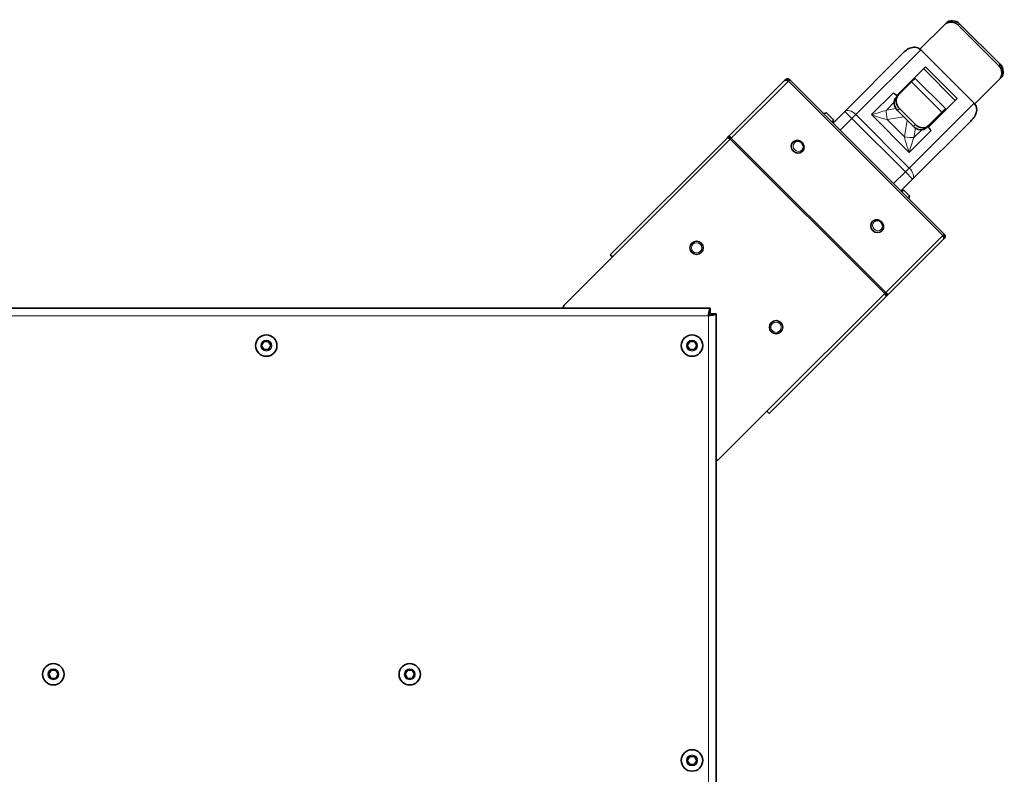
# Model space of a CAD drawing. Units: millimetres. Extents: x -2079 to 14765, y 217 to 6475.
# Drawn here: x 2071 to 2553, y 749 to 1119 of the extents above; entities that cross this region are included whole.
import ezdxf

# ---------------------------------------------------------------- set-up
doc = ezdxf.new("R2010")
doc.units = ezdxf.units.MM
for name, color, linetype, lineweight in [('OŚ', 40, 'Continuous', 15), ('Widoczne (ISO)', 1, 'Continuous', 35), ('Widoczne wąskie (ISO)', 1, 'Continuous', 9)]:
    doc.layers.add(name, color=color, linetype=linetype, lineweight=lineweight)

# ---------------------------------------------------------------- blocks, each defined once
blk = doc.blocks.new('RAK #2')
at = {"layer": 'Widoczne (ISO)'}
for p, q in [((262.48, 462.98), (261.82, 462.31)), ((249.86, 450.36), (261.82, 462.31)), ((288.43, 442.25), (268.63, 462.05)), ((289.09, 442.92), (269.29, 462.72)), ((250.24, 450.03), (276.4, 423.86)), ((213.01, 419.87), (241.47, 448.33)), ((252.57, 441.75), (238.5, 427.68)), ((267.17, 425.24), (251.61, 440.79)), ((252.57, 441.75), (268.13, 426.2)), ((156.26, 407.66), (183.56, 434.97)), ((183.94, 435.35), (183.56, 434.97)), ((184.11, 435.18), (183.94, 435.35)), ((185.45, 434.74), (186.06, 435.35)), ((186.06, 435.35), (261.72, 359.69)), ((239.26, 427.73), (245.79, 434.26)), ((247.56, 436.04), (245.79, 434.26)), ((262.41, 421.19), (247.56, 436.04)), ((288.69, 435.44), (276.73, 423.48)), ((288.69, 435.44), (289.35, 436.11)), ((243.39, 431.87), (243.04, 432.22)), ((244.35, 432.83), (244, 433.18)), ((239.26, 427.73), (238.3, 426.77)), ((254.06, 412.12), (268.13, 426.2)), ((207.28, 414.13), (213.01, 419.87)), ((246.64, 412.49), (238.86, 420.27)), ((247.6, 413.45), (239.83, 421.23)), ((262.41, 421.19), (260.64, 419.41)), ((202.65, 418.76), (204.06, 419.14)), ((204.06, 419.14), (207.47, 415.72)), ((207.1, 414.32), (207.47, 415.72)), ((274.7, 415.1), (246.24, 386.64)), ((254.11, 412.88), (260.64, 419.41)), ((258.6, 416.66), (258.24, 417.02)), ((259.56, 417.62), (259.2, 417.98)), ((253.15, 411.92), (254.11, 412.88)), ((98.21, 349.62), (155.57, 406.97)), ((156.26, 407.66), (155.57, 406.97)), ((156.82, 407.1), (156.26, 407.66)), ((156.94, 406.93), (156.56, 406.55)), ((156.99, 406.27), (157.44, 406.72)), ((187.66, 404.77), (187.64, 404.75)), ((192.26, 400.18), (192.23, 400.15)), ((246.24, 386.64), (240.51, 380.9)), ((240.93, 380.48), (241.83, 381.37)), ((241.83, 381.37), (244.74, 378.46)), ((244.26, 377.15), (244.44, 377.33)), ((244.44, 377.33), (244.74, 378.46)), ((226.55, 365.88), (226.53, 365.86)), ((231.15, 361.29), (231.12, 361.26)), ((261.34, 357.19), (234.04, 329.88)), ((261.72, 359.69), (261.11, 359.08)), ((261.34, 357.19), (261.72, 357.57)), ((261.56, 357.73), (261.72, 357.57)), ((75.75, 325.04), (99.27, 348.56)), ((99.27, 348.56), (98.21, 349.62)), ((233.35, 329.19), (175.99, 271.84)), ((233.1, 331.06), (232.65, 330.61)), ((233.31, 330.57), (232.92, 330.18)), ((233.35, 329.19), (234.04, 329.88)), ((233.47, 330.45), (234.04, 329.88)), ((-496.15, 323.5), (147.15, 323.5)), ((147.15, 323.5), (147.15, 321)), ((147.5, 320.65), (150, 320.65)), ((150, 320.65), (150, -320.65)), ((-72.56, 305.12), (-71.4, 307.12)), ((-71.4, 303.12), (-72.56, 305.12)), ((-71.4, 307.12), (-69.1, 307.12)), ((-69.1, 307.12), (-67.94, 305.12)), ((-67.94, 305.12), (-69.1, 303.12)), ((135.94, 305.12), (137.1, 307.12)), ((137.1, 303.12), (135.94, 305.12)), ((137.1, 307.12), (139.4, 307.12)), ((139.4, 307.12), (140.56, 305.12)), ((140.56, 305.12), (139.4, 303.12)), ((-69.1, 303.12), (-71.4, 303.12)), ((139.4, 303.12), (137.1, 303.12)), ((174.93, 272.9), (151.41, 249.38)), ((175.99, 271.84), (174.93, 272.9)), ((-176.81, 144.07), (-175.65, 146.07)), ((-175.65, 146.07), (-173.35, 146.07)), ((-173.35, 146.07), (-172.19, 144.07)), ((-2.31, 144.07), (-1.15, 146.07)), ((-1.15, 146.07), (1.15, 146.07)), ((1.15, 146.07), (2.31, 144.07)), ((-175.65, 142.07), (-176.81, 144.07)), ((-173.35, 142.07), (-175.65, 142.07)), ((-172.19, 144.07), (-173.35, 142.07)), ((-1.15, 142.07), (-2.31, 144.07)), ((1.15, 142.07), (-1.15, 142.07)), ((2.31, 144.07), (1.15, 142.07)), ((135.94, 101.83), (137.1, 103.83)), ((137.1, 99.83), (135.94, 101.83)), ((137.1, 103.83), (139.4, 103.83)), ((139.4, 103.83), (140.56, 101.83)), ((140.56, 101.83), (139.4, 99.83)), ((139.4, 99.83), (137.1, 99.83))]:
    blk.add_line(p, q, dxfattribs=at)
for centre, radius in [((140.49, 353), 3.25), ((179.38, 314.11), 3.25), ((-70.25, 305.12), 5.25), ((138.25, 305.12), 5.25), ((-174.5, 144.07), 5.25), ((0, 144.07), 5.25), ((138.25, 101.83), 5.25)]:
    blk.add_circle(centre, radius, dxfattribs=at)
for centre, radius, start, end in [((77.17, 323.62), 2, 135, 183.5702), ((143, 316.62), 5, 41.9729, 46.0241), ((150, 250.79), 2, 270.0131, 315)]:
    blk.add_arc(centre, radius, start, end, dxfattribs=at)
for centre, major_axis, ratio, start_param, end_param in [((265.35, 458.78), (-3.54, 3.54), 0.926644, 4.712389, 6.283185), ((266.02, 459.44), (-3.54, 3.54), 0.926644, 4.712389, 6.283185), ((285.15, 438.98), (3.54, -3.54), 0.926644, 0, 1.570796), ((285.82, 439.64), (3.54, -3.54), 0.926644, 0, 1.570796), ((241.83, 423.24), (-3.54, 3.54), 0.839453, 0, 1.570796), ((238.78, 430.89), (-3.54, 3.54), 0.543433, 1.570796, 2.110887), ((242.79, 424.2), (-3.54, 3.54), 0.839453, 0, 1.570796), ((249.61, 415.46), (3.54, -3.54), 0.839453, 4.712389, 6.283185), ((250.57, 416.42), (3.54, -3.54), 0.839453, 4.712389, 6.283185), ((257.27, 412.41), (-3.54, 3.54), 0.543433, 1.030706, 1.570796), ((189.94, 402.45), (2.3, -2.3), 0.906308, 3.141593, 6.283185), ((228.83, 363.56), (2.3, -2.3), 0.906308, 3.141593, 6.283185)]:
    blk.add_ellipse(centre, major_axis=major_axis, ratio=ratio, start_param=start_param, end_param=end_param, dxfattribs=at)
for points, knots in [([(241.47, 448.33), (241.99, 448.84), (242.58, 449.42), (243.27, 449.92), (243.95, 450.42), (244.74, 450.84), (245.58, 451.07), (246.42, 451.3), (247.32, 451.33), (248.14, 451.14), (248.55, 451.05), (248.95, 450.9), (249.3, 450.71), (249.66, 450.52), (249.97, 450.29), (250.24, 450.03)], [0, 0, 0, 0, 0.25, 0.25, 0.25, 0.5, 0.5, 0.5, 0.75, 0.75, 0.75, 0.875, 0.875, 0.875, 1, 1, 1, 1]), ([(183.56, 434.97), (183.84, 435.25), (184.41, 435.23), (184.97, 434.99), (185.14, 434.92), (185.3, 434.83), (185.45, 434.74)], [0, 0, 0, 0, 1.220509, 1.220509, 1.220509, 1.570796, 1.570796, 1.570796, 1.570796]), ([(186.06, 435.35), (185.63, 435.78), (184.92, 435.9), (184.37, 435.65), (184.21, 435.57), (184.07, 435.47), (183.94, 435.35)], [0, 0, 0, 0, 1.220509, 1.220509, 1.220509, 1.570796, 1.570796, 1.570796, 1.570796]), ([(276.4, 423.86), (276.67, 423.6), (276.9, 423.28), (277.09, 422.93), (277.28, 422.57), (277.42, 422.18), (277.52, 421.77), (277.7, 420.95), (277.67, 420.05), (277.44, 419.21), (277.21, 418.37), (276.79, 417.58), (276.29, 416.89), (275.79, 416.2), (275.22, 415.61), (274.7, 415.1)], [0, 0, 0, 0, 0.125, 0.125, 0.125, 0.25, 0.25, 0.25, 0.5, 0.5, 0.5, 0.75, 0.75, 0.75, 1, 1, 1, 1]), ([(155.57, 406.97), (155.66, 407.07), (156.05, 406.87), (156.54, 406.56), (156.69, 406.47), (156.84, 406.37), (156.99, 406.27)], [0, 0, 0, 0, 1.220509, 1.220509, 1.220509, 1.570796, 1.570796, 1.570796, 1.570796]), ([(157.44, 406.72), (157.09, 407.24), (156.64, 407.62), (156.4, 407.68), (156.33, 407.7), (156.28, 407.69), (156.26, 407.66)], [0, 0, 0, 0, 1.220509, 1.220509, 1.220509, 1.570796, 1.570796, 1.570796, 1.570796]), ([(157.01, 406.8), (156.99, 406.84), (156.97, 406.88), (156.93, 406.95), (156.91, 406.98), (156.88, 407.03), (156.86, 407.05), (156.84, 407.08), (156.83, 407.09), (156.82, 407.1), (156.82, 407.1), (156.82, 407.1)], [0, 0, 0, 0, 0.0137806, 0.0137806, 0.02730918, 0.02730918, 0.04084761, 0.04084761, 0.05438567, 0.05438567, 0.05947605, 0.05947605, 0.05947605, 0.05947605]), ([(187.66, 404.77), (187.88, 405), (188.15, 405.18), (188.72, 405.46), (189.03, 405.55), (189.68, 405.63), (190.01, 405.61), (190.67, 405.48), (191, 405.36), (191.6, 405.03), (191.89, 404.82), (192.37, 404.31), (192.58, 404.02), (192.89, 403.4), (193, 403.07), (193.11, 402.39), (193.11, 402.05), (192.99, 401.4), (192.88, 401.08), (192.6, 400.57), (192.44, 400.36), (192.26, 400.18)], [3.877882, 3.877882, 3.877882, 3.877882, 4.1848, 4.1848, 4.49478, 4.49478, 4.812006, 4.812006, 5.136713, 5.136713, 5.466283, 5.466283, 5.797344, 5.797344, 6.126535, 6.126535, 6.450392, 6.450392, 6.766395, 6.766395, 7.019474, 7.019474, 7.019474, 7.019474]), ([(226.55, 365.88), (226.78, 366.11), (227.04, 366.29), (227.61, 366.57), (227.92, 366.66), (228.57, 366.74), (228.9, 366.72), (229.56, 366.59), (229.89, 366.47), (230.5, 366.14), (230.78, 365.93), (231.26, 365.42), (231.47, 365.13), (231.78, 364.51), (231.89, 364.18), (232, 363.5), (232, 363.16), (231.88, 362.51), (231.78, 362.19), (231.49, 361.68), (231.33, 361.47), (231.15, 361.29)], [3.877882, 3.877882, 3.877882, 3.877882, 4.1848, 4.1848, 4.49478, 4.49478, 4.812006, 4.812006, 5.136713, 5.136713, 5.466283, 5.466283, 5.797344, 5.797344, 6.126535, 6.126535, 6.450392, 6.450392, 6.766395, 6.766395, 7.019474, 7.019474, 7.019474, 7.019474]), ([(261.11, 359.08), (261.44, 358.55), (261.64, 357.91), (261.52, 357.49), (261.48, 357.37), (261.42, 357.27), (261.34, 357.19)], [0, 0, 0, 0, 1.220509, 1.220509, 1.220509, 1.570796, 1.570796, 1.570796, 1.570796]), ([(261.72, 357.57), (262.15, 358), (262.28, 358.71), (262.02, 359.26), (261.95, 359.42), (261.85, 359.56), (261.72, 359.69)], [0, 0, 0, 0, 1.220509, 1.220509, 1.220509, 1.570796, 1.570796, 1.570796, 1.570796]), ([(232.65, 330.61), (232.99, 330.09), (233.31, 329.58), (233.36, 329.34), (233.38, 329.27), (233.37, 329.22), (233.35, 329.19)], [0, 0, 0, 0, 1.220509, 1.220509, 1.220509, 1.570796, 1.570796, 1.570796, 1.570796]), ([(234.04, 329.88), (234.14, 329.98), (233.94, 330.36), (233.51, 330.74), (233.38, 330.85), (233.25, 330.96), (233.1, 331.06)], [0, 0, 0, 0, 1.220509, 1.220509, 1.220509, 1.570796, 1.570796, 1.570796, 1.570796]), ([(233.47, 330.45), (233.47, 330.45), (233.47, 330.45), (233.44, 330.47), (233.43, 330.49), (233.38, 330.52), (233.36, 330.54), (233.29, 330.57), (233.26, 330.59), (233.2, 330.62), (233.19, 330.63), (233.17, 330.63)], [0, 0, 0, 0, 0.01380386, 0.01380386, 0.02733151, 0.02733151, 0.04086999, 0.04086999, 0.05440804, 0.05440804, 0.05947579, 0.05947579, 0.05947579, 0.05947579]), ([(147.15, 323.5), (146.96, 323.5), (146.78, 322.87), (146.59, 321.87), (146.48, 321.25), (146.36, 320.5), (146.25, 319.75)], [-1, -1, -1, -1, -0.382074, -0.382074, -0.382074, 0, 0, 0, 0]), ([(146.25, 319.75), (146.49, 320.28), (146.74, 320.79), (146.98, 320.95), (147.03, 320.98), (147.09, 321), (147.15, 321)], [0, 0, 0, 0, 0.813236, 0.813236, 0.813236, 1, 1, 1, 1]), ([(146.25, 319.75), (146.78, 319.99), (147.29, 320.24), (147.45, 320.48), (147.48, 320.53), (147.5, 320.59), (147.5, 320.65)], [0, 0, 0, 0, 0.813236, 0.813236, 0.813236, 1, 1, 1, 1]), ([(149.86, 320.49), (149.63, 320.36), (149.09, 320.23), (148.37, 320.09), (147.75, 319.98), (147, 319.86), (146.25, 319.75)], [-0.8270273, -0.8270273, -0.8270273, -0.8270273, -0.3820744, -0.3820744, -0.3820744, 0, 0, 0, 0])]:
    blk.add_open_spline(points, degree=3, knots=knots, dxfattribs=at)
for points, weights in [([(204.06, 419.14), (203.31, 418.94), (202.8, 418.61)], [1, 1.05032778507, 1.06790990582]), ([(206.94, 414.47), (207.27, 414.98), (207.47, 415.72)], [1.06790990582, 1.05032778507, 1]), ([(244.21, 377.2), (244.54, 377.71), (244.74, 378.46)], [1.01705672786, 1.02501479814, 1])]:
    blk.add_rational_spline(points, weights, degree=2, dxfattribs=at)
for points in [[(157.14, 406.42), (157.1, 406.57), (157.05, 406.7), (157.01, 406.79)], [(232.8, 330.76), (232.95, 330.73), (233.08, 330.67), (233.17, 330.63)], [(150, 320.65), (150, 320.59), (149.95, 320.54), (149.86, 320.49)]]:
    blk.add_open_spline(points, degree=3, dxfattribs=at)
at = {"layer": 'Widoczne wąskie (ISO)'}
for p, q in [((268.63, 462.05), (269.29, 462.72)), ((250.24, 450.03), (218.47, 418.26)), ((289.09, 442.92), (288.43, 442.25)), ((185.45, 434.74), (157.44, 406.72)), ((261.11, 359.08), (185.45, 434.74)), ((245.79, 434.26), (260.64, 419.41)), ((236.86, 428.97), (226.14, 418.25)), ((233.4, 420.51), (237.23, 424.34)), ((213.01, 419.87), (216.55, 416.33)), ((238.07, 421.26), (233.4, 420.51)), ((238.86, 420.27), (239.83, 421.23)), ((244.63, 392.09), (276.4, 423.86)), ((216.55, 416.33), (210.81, 410.6)), ((218.47, 418.26), (216.55, 416.33)), ((242.71, 390.17), (216.55, 416.33)), ((218.47, 418.26), (244.63, 392.09)), ((226.14, 418.25), (244.62, 399.76)), ((233.8, 415.91), (241.92, 417.21)), ((242.28, 407.42), (233.8, 415.91)), ((243.59, 415.54), (242.28, 407.42)), ((244.62, 399.76), (255.35, 410.49)), ((247.6, 413.45), (246.64, 412.49)), ((246.88, 407.02), (247.63, 411.69)), ((250.71, 410.85), (246.88, 407.02)), ((156.99, 406.27), (99.27, 348.56)), ((232.65, 330.61), (156.99, 406.27)), ((157.44, 406.72), (233.1, 331.06)), ((242.71, 390.17), (244.63, 392.09)), ((236.97, 384.44), (242.71, 390.17)), ((242.71, 390.17), (246.24, 386.64)), ((233.1, 331.06), (261.11, 359.08)), ((174.93, 272.9), (232.65, 330.61)), ((146.25, 319.75), (-495.25, 319.75)), ((146.25, -319.75), (146.25, 319.75))]:
    blk.add_line(p, q, dxfattribs=at)
for centre, radius in [((140.49, 353), 2.53), ((179.38, 314.11), 2.53), ((-70.25, 305.12), 2.69), ((138.25, 305.12), 2.69), ((-174.5, 144.07), 2.69), ((0, 144.07), 2.69), ((138.25, 101.83), 2.69)]:
    blk.add_circle(centre, radius, dxfattribs=at)
for centre, major_axis, ratio, start_param, end_param in [((216.55, 416.33), (-3.54, 3.54), 0.543433, 4.712389, 6.283185), ((228.06, 420.17), (9.66, 2.79), 0.134481, 4.47346, 5.258858), ((234.54, 416.65), (-0.79, 4.94), 0.170907, 0.646563, 1.69376), ((228.06, 420.17), (10.18, -3.89), 0.228747, 4.61037, 5.395768), ((243.02, 408.16), (4.94, -0.79), 0.170907, 4.589425, 5.636623), ((246.54, 401.68), (-3.89, 10.18), 0.228747, 0.887417, 1.672815), ((246.54, 401.68), (2.79, 9.66), 0.134481, 1.024328, 1.809726), ((189.96, 402.47), (-2.3, 2.3), 0.906308, 0, 3.141593), ((242.71, 390.17), (3.54, -3.54), 0.543433, 0, 1.570796), ((228.85, 363.58), (-2.3, 2.3), 0.906308, 0, 3.141593)]:
    blk.add_ellipse(centre, major_axis=major_axis, ratio=ratio, start_param=start_param, end_param=end_param, dxfattribs=at)
for centre in [(190.17, 402.69), (229.07, 363.8)]:
    blk.add_ellipse(centre, major_axis=(-1.79, 1.79), ratio=0.906308, dxfattribs=at)
blk.add_open_spline([(146.25, 319.75), (146.39, 319.81), (146.52, 319.87), (146.78, 319.99), (146.91, 320.04), (147.24, 320.15), (147.44, 320.21), (147.94, 320.32), (148.25, 320.37), (148.98, 320.44), (149.44, 320.47), (149.86, 320.49)], degree=3, knots=[-0.3620914, -0.3620914, -0.3620914, -0.3620914, -0.3185384, -0.3185384, -0.2773439, -0.2773439, -0.2156013, -0.2156013, -0.1254682, -0.1254682, 0, 0, 0, 0], dxfattribs=at)

msp = doc.modelspace()

# ---------------------------------------------------------------- block references
at = {"layer": 'OŚ'}
msp.add_blockref('RAK #2', (2261.83, 653.94), dxfattribs=at)

doc.saveas('drawing.dxf')
